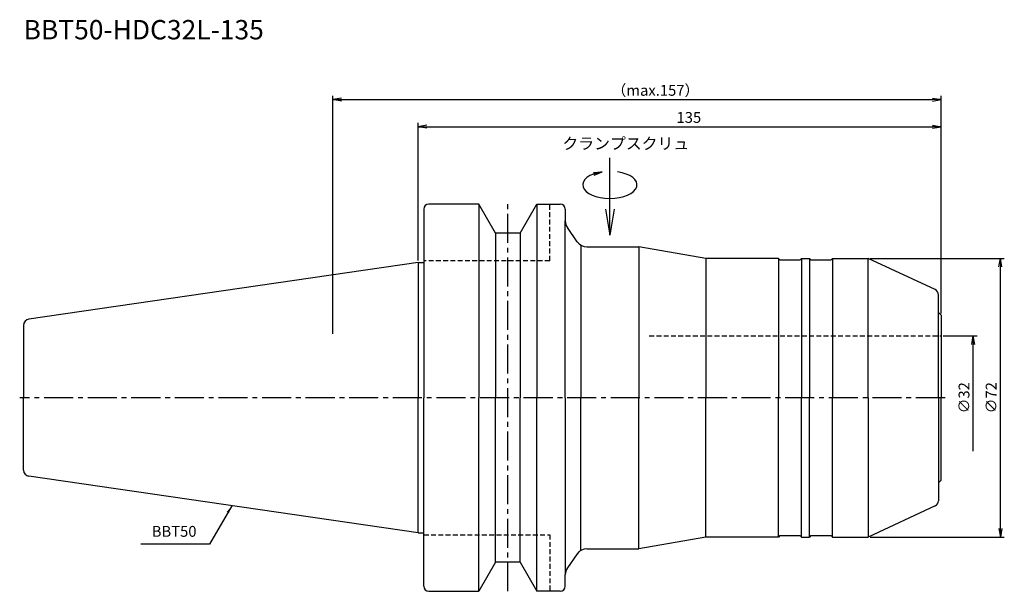
# Model space of a CAD drawing. Extents: x -103 to 151, y -50 to 98.
import ezdxf
from ezdxf.enums import TextEntityAlignment as Align

# ---------------------------------------------------------------- set-up
doc = ezdxf.new("R2010")
doc.units = 0
doc.header["$LTSCALE"] = 10
doc.header["$PDMODE"] = 1
doc.header["$PDSIZE"] = -5
doc.linetypes.add('CENTER2', pattern=[1.125, 0.75, -0.125, 0.125, -0.125])
doc.linetypes.add('HIDDEN2', pattern=[0.1875, 0.125, -0.0625])
doc.layers.get('0').update_dxf_attribs({"linetype": 'CONTINUOUS'})
doc.layers.get('DEFPOINTS').update_dxf_attribs({"linetype": 'CONTINUOUS'})
for name, color, linetype in [('240', 4, 'CONTINUOUS'), ('241', 211, 'CONTINUOUS'), ('245', 2, 'CENTER2'), ('250', 3, 'CONTINUOUS'), ('251', 40, 'CONTINUOUS')]:
    doc.layers.add(name, color=color, linetype=linetype)
doc.styles.get("Standard").update_dxf_attribs({"font": 'romans.shx', "bigfont": 'BIGFONT.SHX'})
doc.styles.add('YOKO', font='romans.shx', dxfattribs={"bigfont": 'extfont.shx'})
doc.dimstyles.new('BIGT', dxfattribs={"dimtxt": 2.8, "dimasz": 2.23, "dimexe": 1, "dimexo": 0.5, "dimgap": 1, "dimtad": 3, "dimdec": 3, "dimtxsty": 'STANDARD', "dimblk1": 'OPEN', "dimblk2": 'OPEN', "dimsah": 1, "dimcen": 0, "dimclrd": 256, "dimclre": 256, "dimclrt": 40, "dimazin": 3, "dimtfac": 1, "dimtdec": 3, "dimtix": 1, "dimtmove": 0, "dimatfit": 3, "dimtolj": 1})

# ---------------------------------------------------------------- blocks, each defined once
blk = doc.blocks.new('_OPEN')
at = {"color": 0, "linetype": 'BYBLOCK'}
for p, q in [((-1, 0.167), (0, 0)), ((-1, -0.167), (0, 0)), ((0, 0), (-1, 0))]:
    blk.add_line(p, q, dxfattribs=at)
blk = doc.blocks.new('*D3')
at = {"layer": '250', "linetype": 'CONTINUOUS'}
for p, q in [((0, 35.42), (0, 71)), ((2.23, 70), (132.77, 70)), ((135, 21.8), (135, 71))]:
    blk.add_line(p, q, dxfattribs=at)
at = {"layer": 'DEFPOINTS', "color": 0, "linetype": 'CONTINUOUS'}
for p in [(135, 70), (0, 34.92), (135, 21.3)]:
    blk.add_point(p, dxfattribs=at)
at = {"layer": '250', "linetype": 'CONTINUOUS', "xscale": 2.23, "yscale": 2.23, "zscale": 2.23, "rotation": 180}
blk.add_blockref('_OPEN', (0, 70), dxfattribs=at)
at = {"layer": '250', "linetype": 'CONTINUOUS', "xscale": 2.23, "yscale": 2.23, "zscale": 2.23}
blk.add_blockref('_OPEN', (135, 70), dxfattribs=at)
at = {"layer": '250', "color": 40, "linetype": 'CONTINUOUS', "insert": (69.89, 72.4), "char_height": 2.8, "attachment_point": 5}
blk.add_mtext('\\A1;135', dxfattribs=at)
blk = doc.blocks.new('*D4')
at = {"layer": '250', "linetype": 'CONTINUOUS'}
for p, q in [((-22, 16.5), (-22, 78)), ((-19.77, 77), (132.77, 77)), ((135, 21.8), (135, 78))]:
    blk.add_line(p, q, dxfattribs=at)
at = {"layer": 'DEFPOINTS', "color": 0, "linetype": 'CONTINUOUS'}
for p in [(135, 77), (135, 21.3), (-22, 16)]:
    blk.add_point(p, dxfattribs=at)
at = {"layer": '250', "linetype": 'CONTINUOUS', "xscale": 2.23, "yscale": 2.23, "zscale": 2.23, "rotation": 180}
blk.add_blockref('_OPEN', (-22, 77), dxfattribs=at)
at = {"layer": '250', "linetype": 'CONTINUOUS', "xscale": 2.23, "yscale": 2.23, "zscale": 2.23}
blk.add_blockref('_OPEN', (135, 77), dxfattribs=at)
at = {"layer": '250', "color": 40, "linetype": 'CONTINUOUS', "insert": (61.26, 79.4), "char_height": 2.8, "attachment_point": 5}
blk.add_mtext('\\A1;（max.157）', dxfattribs=at)
blk = doc.blocks.new('*D5')
at = {"layer": '250', "linetype": 'CONTINUOUS'}
for p, q in [((116.67, 36), (151.3, 36)), ((150.3, -33.77), (150.3, 33.77)), ((116.67, -36), (151.3, -36))]:
    blk.add_line(p, q, dxfattribs=at)
at = {"layer": 'DEFPOINTS', "color": 0, "linetype": 'CONTINUOUS'}
for p in [(116.17, 36), (150.3, 36), (116.17, -36)]:
    blk.add_point(p, dxfattribs=at)
at = {"layer": '250', "linetype": 'CONTINUOUS', "xscale": 2.23, "yscale": 2.23, "zscale": 2.23}
for p, rotation in [((150.3, 36), 90), ((150.3, -36), 270)]:
    blk.add_blockref('_OPEN', p, dxfattribs=dict(at, rotation=rotation))
at = {"layer": '250', "color": 40, "linetype": 'CONTINUOUS', "insert": (147.9, 0), "char_height": 2.8, "attachment_point": 5, "rotation": 90}
blk.add_mtext('\\A1;{\\H2.8;∅}72', dxfattribs=at)
blk = doc.blocks.new('*D6')
at = {"layer": '250', "linetype": 'CONTINUOUS'}
for p, q in [((135.5, 16), (144.3, 16)), ((143.3, -13.77), (143.3, 13.77))]:
    blk.add_line(p, q, dxfattribs=at)
at = {"layer": 'DEFPOINTS', "color": 0, "linetype": 'CONTINUOUS'}
for p in [(135, 16), (143.3, 16), (135, -16)]:
    blk.add_point(p, dxfattribs=at)
at = {"layer": '250', "linetype": 'CONTINUOUS', "xscale": 2.23, "yscale": 2.23, "zscale": 2.23, "rotation": 90}
blk.add_blockref('_OPEN', (143.3, 16), dxfattribs=at)
at = {"layer": '250', "color": 40, "linetype": 'CONTINUOUS', "insert": (140.9, 0), "char_height": 2.8, "attachment_point": 5, "rotation": 90}
blk.add_mtext('\\A1;{\\H2.8;∅}32', dxfattribs=at)
blk = doc.blocks.new('矢印なし')
blk = doc.blocks.new('1')
at = {"layer": '240', "linetype": 'CONTINUOUS'}
for p, q in [((1.5, 48.7), (1.5, 34.92)), ((15.7, 50), (2.8, 50)), ((20.03, 42.5), (15.7, 50)), ((26.37, 42.5), (30.7, 50)), ((30.7, 50), (36.7, 50)), ((38, 48.7), (38, 45.66)), ((41.1, 40.28), (38.54, 43.94)), ((26.37, 42.5), (20.03, 42.5)), ((43.56, 39), (57, 39)), ((74.3, 36), (57, 39)), ((93, 36), (74.3, 36)), ((99, 36), (101, 36)), ((107, 36), (116.17, 36)), ((133.43, 27.95), (116.17, 36)), ((0, 34.92), (-100.43, 20.28)), ((135, 21.3), (135, 0)), ((-101.8, 18.7), (-101.8, 0)), ((-101.8, -18.7), (-101.8, 0)), ((135, -21.3), (135, 0)), ((0, -34.92), (-100.43, -20.28)), ((133.43, -27.95), (116.17, -36)), ((1.5, -48.7), (1.5, -34.92)), ((74.3, -36), (57, -39)), ((93, -36), (74.3, -36)), ((99, -36), (101, -36)), ((107, -36), (116.17, -36)), ((41.1, -40.28), (38.54, -43.94)), ((43.56, -39), (57, -39)), ((20.03, -42.5), (15.7, -50)), ((26.37, -42.5), (20.03, -42.5)), ((26.37, -42.5), (30.7, -50)), ((38, -48.7), (38, -45.66)), ((2.8, -50), (15.7, -50)), ((36.7, -50), (30.7, -50))]:
    blk.add_line(p, q, dxfattribs=at)
at = {"layer": '240'}
for p, q in [((93.4, 35.6), (93, 36)), ((93.4, 35.6), (98.6, 35.6)), ((98.6, 35.6), (99, 36)), ((101.4, 35.6), (101, 36)), ((101.4, 35.6), (106.6, 35.6)), ((106.6, 35.6), (107, 36)), ((0, 34.92), (1.5, 34.92)), ((134.3, 22), (134.3, 26.59)), ((135, 21.3), (134.3, 22)), ((135, -21.3), (134.3, -22)), ((134.3, -22), (134.3, -26.59)), ((0, -34.92), (1.5, -34.92)), ((93.4, -35.6), (93, -36)), ((93.4, -35.6), (98.6, -35.6)), ((98.6, -35.6), (99, -36)), ((101.4, -35.6), (101, -36)), ((101.4, -35.6), (106.6, -35.6)), ((106.6, -35.6), (107, -36))]:
    blk.add_line(p, q, dxfattribs=at)
at = {"layer": '240', "linetype": 'CONTINUOUS'}
for centre, radius, start, end in [((2.8, 48.7), 1.3, 90, 180), ((36.7, 48.7), 1.3, 0, 90), ((41, 45.66), 3, 180, 215), ((43.56, 42), 3, 215, 270), ((-100.2, 18.7), 1.6, 98.2971, 180), ((-100.2, -18.7), 1.6, 180, 261.7029), ((43.56, -42), 3, 90, 145), ((41, -45.66), 3, 145, 180), ((2.8, -48.7), 1.3, 180, 270), ((36.7, -48.7), 1.3, 270, 0)]:
    blk.add_arc(centre, radius, start, end, dxfattribs=at)
at = {"layer": '240'}
for centre, start, end in [((132.8, 26.59), 0, 65), ((132.8, -26.59), 295, 0)]:
    blk.add_arc(centre, 1.5, start, end, dxfattribs=at)
at = {"layer": '241', "linetype": 'CONTINUOUS'}
for p, q in [((15.7, 50), (15.7, 0)), ((30.7, 50), (30.7, 0)), ((20.03, 42.5), (20.03, 0)), ((26.37, 42.5), (26.37, 0)), ((74.3, 36), (74.3, 0)), ((116.17, 0), (116.17, 36)), ((0, 34.92), (0, 0)), ((0, -34.92), (0, 0)), ((15.7, -50), (15.7, 0)), ((20.03, -42.5), (20.03, 0)), ((26.37, -42.5), (26.37, 0)), ((30.7, -50), (30.7, 0)), ((74.3, -36), (74.3, 0)), ((116.17, 0), (116.17, -36))]:
    blk.add_line(p, q, dxfattribs=at)
at = {"layer": '241', "linetype": 'HIDDEN2'}
for p, q in [((34, 35.4), (34, 50)), ((34, 35.4), (1.5, 35.4)), ((59.67, 16), (135, 16)), ((1.5, -35.4), (34, -35.4)), ((34, -35.4), (34, -50))]:
    blk.add_line(p, q, dxfattribs=at)
at = {"layer": '241'}
for p, q in [((38, 0), (38, 45.66)), ((42, 39.44), (42, 0)), ((57, 39), (57, 0)), ((93, 36), (93, 0)), ((99, 36), (99, 0)), ((101, 36), (101, 0)), ((107, 36), (107, 0)), ((1.5, 34.92), (1.5, 0)), ((134.3, 0), (134.3, 22)), ((1.5, -34.92), (1.5, 0)), ((38, 0), (38, -45.66)), ((42, -39.44), (42, 0)), ((57, -39), (57, 0)), ((93, -36), (93, 0)), ((99, -36), (99, 0)), ((101, -36), (101, 0)), ((107, -36), (107, 0)), ((134.3, 0), (134.3, -22))]:
    blk.add_line(p, q, dxfattribs=at)
at = {"layer": '245', "linetype": 'CENTER2'}
for p, q in [((23.2, -50), (23.2, 50)), ((136, 0), (-102.8, 0))]:
    blk.add_line(p, q, dxfattribs=at)
blk = doc.blocks.new('HDC-CLAMPSCREW')
at = {"layer": '241', "linetype": 'CONTINUOUS'}
blk.add_line((2.23, 0), (20, 0), dxfattribs=at)
at = {"layer": '251'}
blk.add_ellipse((13, 0), major_axis=(0, -7), ratio=0.5, start_param=1.860548, end_param=7.56423, dxfattribs=at)
at = {"layer": '241', "linetype": 'CONTINUOUS', "xscale": 6.69, "yscale": 6.69, "zscale": 6.69, "rotation": 180}
blk.add_blockref('_OPEN', (0, 0), dxfattribs=at)
at = {"layer": '251', "linetype": 'CONTINUOUS', "xscale": 2.23, "yscale": 2.23, "zscale": 2.23, "rotation": 283.18143907}
blk.add_blockref('_OPEN', (16.35, 2), dxfattribs=at)

msp = doc.modelspace()

# ---------------------------------------------------------------- linework, layer by layer
at = {"layer": '250', "linetype": 'CONTINUOUS'}
msp.add_line((-53.7816, -37.7911), (-71.5149, -37.7911), dxfattribs=at)

# ---------------------------------------------------------------- block references
at = {"layer": '245', "rotation": 90}
msp.add_blockref('HDC-CLAMPSCREW', (49.5, 42), dxfattribs=at)
at = {"layer": '245'}
msp.add_blockref('1', (0, 0), dxfattribs=at)

# ---------------------------------------------------------------- texts
at = {"layer": '241', "style": 'YOKO'}
msp.add_text('BBT50-HDC32L-135', height=5, dxfattribs=at).set_placement((-101.8, 91), align=Align.BOTTOM_LEFT)
at = {"layer": '251', "style": 'YOKO'}
msp.add_text('クランプスクリュ', height=3, dxfattribs=at).set_placement((37.2542, 63.2265), align=Align.BOTTOM_LEFT)
at = {"layer": '251', "linetype": 'CONTINUOUS', "insert": (-68.7149, -36.7911), "char_height": 2.8, "attachment_point": 7, "style": 'YOKO'}
msp.add_mtext('BBT50', dxfattribs=at)

# ---------------------------------------------------------------- dimensions: what is measured, and where the dimension line sits
at = {"layer": '250', "linetype": 'CONTINUOUS'}
dim = msp.add_linear_dim(base=(135, 77), p1=(-22, 16), p2=(135, 21.3), text='（max.<>）', dimstyle='BIGT', dxfattribs=at)
dim.commit()
dim.dimension.update_dxf_attribs({"geometry": '*D4', "text_midpoint": (61.2574, 77), "dimtype": 160})
dim = msp.add_linear_dim(base=(135, 70), p1=(0, 34.925), p2=(135, 21.3), dimstyle='BIGT', dxfattribs=at)
dim.commit()
dim.dimension.update_dxf_attribs({"geometry": '*D3', "text_midpoint": (69.8867, 70), "dimtype": 160})
dim = msp.add_linear_dim(base=(150.3, 36), p1=(116.1746, -36), p2=(116.1746, 36), angle=90, text='{\\H2.8;∅}<>', dimstyle='BIGT', dxfattribs=at)
dim.commit()
dim.dimension.update_dxf_attribs({"geometry": '*D5', "text_midpoint": (147.9, 0)})
dim = msp.add_linear_dim(base=(143.3, 16), p1=(135, -16), p2=(135, 16), angle=90, text='{\\H2.8;∅}<>', dimstyle='BIGT', override={"dimblk1": '矢印なし', "dimse1": 1}, dxfattribs=at)
dim.commit()
dim.dimension.update_dxf_attribs({"geometry": '*D6', "text_midpoint": (140.9, 0)})

# ---------------------------------------------------------------- leaders
msp.add_leader([(-48.0788, -27.9135), (-53.7816, -37.7911)], dimstyle='BIGT', override={"dimasz": 2}, dxfattribs=at)

doc.saveas('drawing.dxf')
